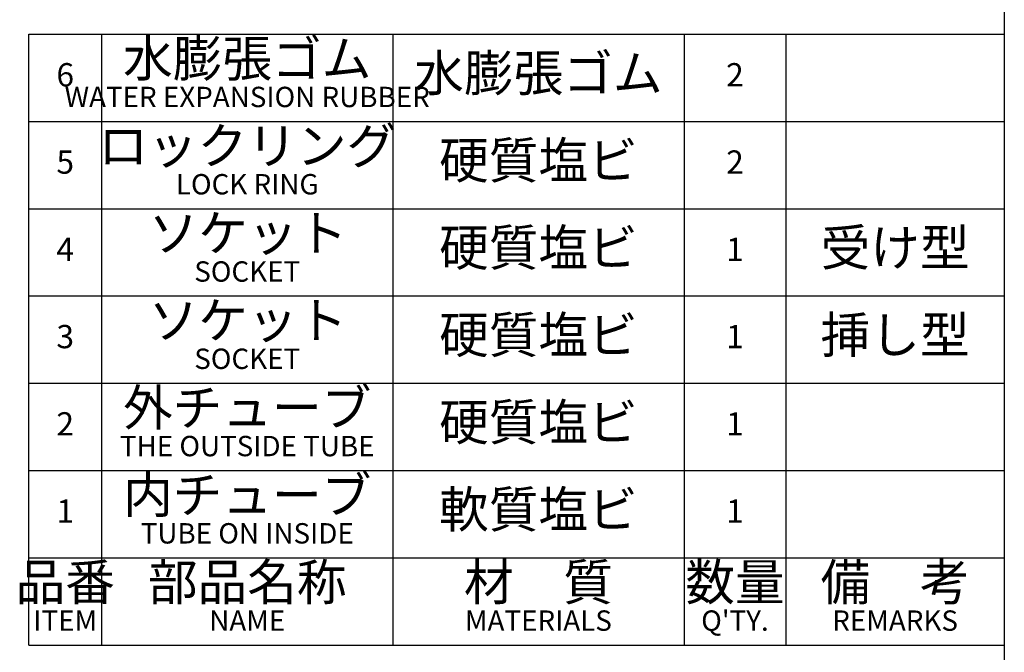
# Model space of a CAD drawing. Units: inches. Extents: x 0 to 278, y 0 to 192.
# Drawn here: x 209 to 277, y 56 to 99 of the extents above; entities that cross this region are included whole.
import ezdxf

# ---------------------------------------------------------------- set-up
doc = ezdxf.new("R2010")
doc.units = ezdxf.units.IN
doc.layers.add('1', color=7, linetype='Continuous')
doc.styles.add('CONVERTER_11', font='txt.shx', dxfattribs={"width": 0.9})
doc.styles.add('CONVERTER_13', font='txt.shx', dxfattribs={"width": 0.9})
doc.styles.add('CONVERTER_16', font='txt.shx', dxfattribs={"width": 0.72})
doc.styles.add('CONVERTER_18', font='txt.shx', dxfattribs={"width": 0.54})
doc.styles.add('CONVERTER_21', font='txt.shx', dxfattribs={"width": 0.585})

msp = doc.modelspace()

# ---------------------------------------------------------------- linework, layer by layer
at = {"layer": '1', "color": 6, "linetype": 'Continuous'}
msp.add_line((277.01, 190.1), (277.01, 0.1), dxfattribs=at)
at = {"layer": '1', "color": 7, "linetype": 'Continuous'}
for p, q in [((210.01, 98.1), (277.01, 98.1)), ((210.01, 56.1), (210.01, 98.1)), ((215.01, 98.1), (215.01, 56.1)), ((235.01, 98.1), (235.01, 56.1)), ((255.01, 98.1), (255.01, 56.1)), ((262.01, 98.1), (262.01, 56.1)), ((210.01, 62.1), (277.01, 62.1)), ((210.01, 56.1), (277.01, 56.1))]:
    msp.add_line(p, q, dxfattribs=at)
at = {"layer": '1', "color": 1, "linetype": 'Continuous'}
for p, q in [((210.01, 92.1), (277.01, 92.1)), ((210.01, 86.1), (277.01, 86.1)), ((210.01, 80.1), (277.01, 80.1)), ((210.01, 74.1), (277.01, 74.1)), ((210.01, 68.1), (277.01, 68.1))]:
    msp.add_line(p, q, dxfattribs=at)

# ---------------------------------------------------------------- texts
at = {"layer": '1', "color": 2, "attachment_point": 5, "style": 'CONVERTER_13'}
for s, insert, char_height, line_spacing_factor in [('水膨張ゴム', (225.01, 96.1), 2.5, 0.90036), ('水膨張ゴム', (245.01, 95.1), 2.5, 0.60024), ('6', (212.51, 95.1), 1.6, 0.90036), ('2', (258.51, 95.1), 1.6, 0.90036), ('ロックリング', (225.01, 90.1), 2.5, 0.90036), ('硬質塩ビ', (245.01, 89.1), 2.5, 0.60024), ('5', (212.51, 89.1), 1.6, 0.90036), ('2', (258.51, 89.1), 1.6, 0.90036), ('ソケット', (225.055, 84.1), 2.5, 0.90036), ('硬質塩ビ', (245.01, 83.1), 2.5, 0.60024), ('受け型', (269.51, 83.1), 2.5, 0.60024), ('4', (212.51, 83.1), 1.6, 0.90036), ('1', (258.51, 83.1), 1.6, 0.90036), ('ソケット', (225.055, 78.1), 2.5, 0.90036), ('硬質塩ビ', (245.01, 77.1), 2.5, 0.60024), ('挿し型', (269.51, 77.1), 2.5, 0.60024), ('3', (212.51, 77.1), 1.6, 0.90036), ('1', (258.51, 77.1), 1.6, 0.90036), ('外チューブ', (225.01, 72.1), 2.5, 0.90036), ('硬質塩ビ', (245.01, 71.1), 2.5, 0.60024), ('2', (212.51, 71.1), 1.6, 0.90036), ('1', (258.51, 71.1), 1.6, 0.90036), ('内チューブ', (225.01, 66.1), 2.5, 0.90036), ('軟質塩ビ', (245.01, 65.1), 2.5, 0.60024), ('1', (212.51, 65.1), 1.6, 0.90036), ('1', (258.51, 65.1), 1.6, 0.90036)]:
    msp.add_mtext(s, dxfattribs=dict(at, insert=insert, char_height=char_height, line_spacing_factor=line_spacing_factor))
at = {"layer": '1', "color": 2, "attachment_point": 5}
for s, insert, char_height, style in [('WATER EXPANSION RUBBER', (225.01, 93.6), 1.4, 'CONVERTER_18'), ('LOCK RING', (225.01, 87.6), 1.4, 'CONVERTER_11'), ('SOCKET', (225.01, 81.6), 1.4, 'CONVERTER_11'), ('SOCKET', (225.01, 75.6), 1.4, 'CONVERTER_11'), ('THE OUTSIDE TUBE', (225.01, 69.6), 1.4, 'CONVERTER_21'), ('TUBE ON INSIDE', (225.01, 63.6), 1.4, 'CONVERTER_16'), ('品番', (212.51, 60.1), 2.5, 'CONVERTER_11'), ('部品名称', (225.01, 60.1), 2.5, 'CONVERTER_11'), ('材\u3000質', (245.01, 60.1), 2.5, 'CONVERTER_11'), ('数量', (258.51, 60.1), 2.5, 'CONVERTER_11'), ('備\u3000考', (269.51, 60.1), 2.5, 'CONVERTER_11'), ('ITEM', (212.51, 57.6), 1.4, 'CONVERTER_11'), ('NAME', (225.01, 57.6), 1.4, 'CONVERTER_11'), ('MATERIALS', (245.01, 57.6), 1.4, 'CONVERTER_11'), ("Q'TY.", (258.51, 57.6), 1.4, 'CONVERTER_11'), ('REMARKS', (269.51, 57.6), 1.4, 'CONVERTER_11')]:
    msp.add_mtext(s, dxfattribs=dict(at, insert=insert, char_height=char_height, style=style))

doc.saveas('drawing.dxf')
